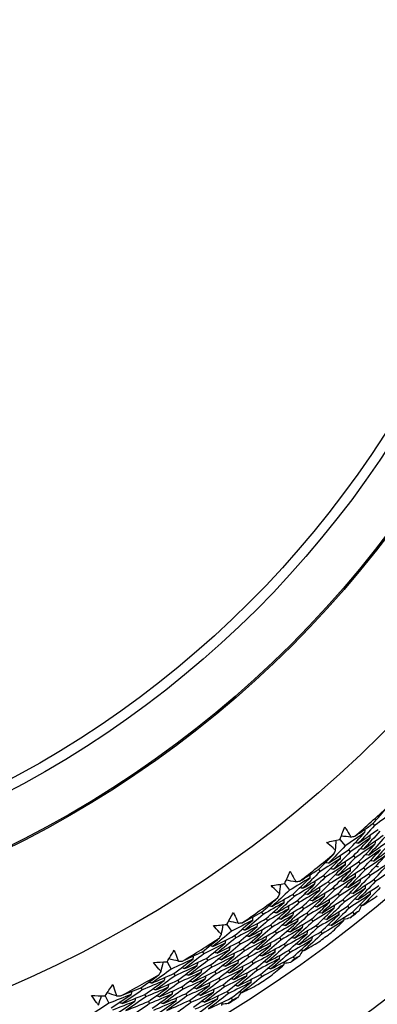
# Model space of a CAD drawing. Units: millimetres. Extents: x 28 to 1011, y 28 to 707.
# Drawn here: x 631 to 638, y 615 to 635 of the extents above; entities that cross this region are included whole.
import ezdxf

# ---------------------------------------------------------------- set-up
doc = ezdxf.new("R2010")
doc.units = ezdxf.units.MM
doc.header["$LTSCALE"] = 3.5
for name, color, linetype, lineweight, true_color in [('Dimension (ISO)', 7, 'Continuous', 18, 0x00003f), ('Visible (ISO)', 7, 'Continuous', 25, 0x00003f), ('Visible Narrow (ISO)', 7, 'Continuous', 25, 0x00003f)]:
    doc.layers.add(name, color=color, linetype=linetype, lineweight=lineweight, true_color=true_color)
doc.styles.add('Samuel Heath (ISO)', font='tahoma.ttf')
doc.dimstyles.new('Samuel Heath (ISO)', dxfattribs={"dimscale": 3.5, "dimtxt": 3, "dimasz": 2.5, "dimexe": 1, "dimexo": 1.5, "dimgap": 0.762, "dimtad": 0, "dimtih": 1, "dimtoh": 1, "dimrnd": 1e-08, "dimzin": 0, "dimdsep": 46, "dimtxsty": 'Samuel Heath (ISO)', "dimcen": 0.09, "dimdle": 10, "dimclrd": 256, "dimclre": 256, "dimclrt": 256, "dimazin": 0, "dimtfac": 1, "dimtmove": 0, "dimatfit": 3, "dimfxl": 0, "dimtolj": 1, "dimtzin": 0, "dimlwd": 15, "dimlwe": 15, "dimarcsym": 0})

# ---------------------------------------------------------------- blocks, each defined once
blk = doc.blocks.new('*D9')
at = {"layer": 'Defpoints', "color": 0, "transparency": 16777216}
for p in [(646.541, 650.902), (647.896, 648.135), (595.923, 626.107)]:
    blk.add_point(p, dxfattribs=at)
at = {"layer": 'Dimension (ISO)', "color": 176, "lineweight": 15, "true_color": 0x000080, "transparency": 16777216}
for p, q in [((605.136, 627.189), (640.038, 644.286)), ((574.482, 612.173), (597.279, 623.34)), ((565.732, 612.173), (574.482, 612.173))]:
    blk.add_line(p, q, dxfattribs=at)
at = {"layer": 'Dimension (ISO)', "color": 176, "true_color": 0x000080, "transparency": 16777216}
for points in [[(639.397, 645.596), (640.68, 642.976), (647.896, 648.135)], [(604.495, 628.499), (605.778, 625.88), (597.279, 623.34)]]:
    blk.add_solid(points, dxfattribs=at)
at = {"layer": 'Dimension (ISO)', "color": 176, "lineweight": 18, "true_color": 0x000080, "transparency": 16777216, "insert": (540.471, 618.156), "char_height": 10.5, "attachment_point": 2, "style": 'Samuel Heath (ISO)'}
blk.add_mtext('\\A1;\\fTahoma|b0|i0;Ø56.36', dxfattribs=at)

msp = doc.modelspace()

# ---------------------------------------------------------------- linework, layer by layer
at = {"layer": 'Visible (ISO)'}
for p, q in [((638.36, 618.872), (638.394, 618.834)), ((637.7, 618.553), (637.807, 618.426)), ((637.874, 618.347), (637.907, 618.308)), ((637.974, 618.228), (638.007, 618.189)), ((638.075, 618.109), (638.108, 618.071)), ((637.275, 617.956), (637.307, 617.916)), ((638.175, 617.991), (638.208, 617.952)), ((637.372, 617.834), (637.404, 617.794)), ((637.469, 617.712), (637.5, 617.673)), ((638.275, 617.872), (638.308, 617.833)), ((638.376, 617.753), (638.408, 617.715)), ((636.597, 617.675), (636.697, 617.542)), ((637.566, 617.591), (637.597, 617.551)), ((636.76, 617.459), (636.791, 617.418)), ((636.853, 617.334), (636.884, 617.294)), ((637.662, 617.469), (637.694, 617.43)), ((637.759, 617.348), (637.791, 617.308)), ((636.139, 617.102), (636.169, 617.06)), ((636.947, 617.21), (636.977, 617.169)), ((637.856, 617.226), (637.888, 617.187)), ((637.953, 617.105), (637.984, 617.066)), ((636.229, 616.975), (636.259, 616.934)), ((637.04, 617.086), (637.07, 617.045)), ((637.133, 616.962), (637.164, 616.921)), ((635.447, 616.861), (635.539, 616.722)), ((636.319, 616.848), (636.348, 616.807)), ((636.409, 616.722), (636.438, 616.68)), ((637.227, 616.837), (637.257, 616.797)), ((637.32, 616.713), (637.35, 616.673)), ((635.597, 616.636), (635.625, 616.593)), ((635.683, 616.506), (635.711, 616.464)), ((636.498, 616.595), (636.528, 616.553)), ((634.957, 616.315), (634.984, 616.272)), ((635.769, 616.377), (635.797, 616.334)), ((636.588, 616.468), (636.617, 616.427)), ((636.678, 616.341), (636.707, 616.3)), ((634.252, 616.113), (634.336, 615.97)), ((635.039, 616.183), (635.066, 616.14)), ((635.855, 616.247), (635.883, 616.205)), ((635.941, 616.118), (635.969, 616.076)), ((636.768, 616.214), (636.797, 616.173)), ((635.122, 616.051), (635.149, 616.008)), ((635.204, 615.92), (635.231, 615.877)), ((636.027, 615.989), (636.055, 615.947)), ((634.389, 615.88), (634.414, 615.836)), ((634.467, 615.746), (634.493, 615.702)), ((635.287, 615.788), (635.313, 615.745)), ((636.114, 615.859), (636.141, 615.817)), ((633.731, 615.597), (633.756, 615.552)), ((634.546, 615.612), (634.572, 615.568)), ((635.369, 615.656), (635.396, 615.613)), ((635.451, 615.524), (635.478, 615.482)), ((633.016, 615.436), (633.092, 615.288)), ((633.806, 615.46), (633.831, 615.416)), ((633.881, 615.324), (633.905, 615.28)), ((634.624, 615.478), (634.65, 615.434)), ((634.703, 615.344), (634.729, 615.3)), ((635.534, 615.392), (635.56, 615.35))]:
    msp.add_line(p, q, dxfattribs=at)
for radius in [27.736, 26.177, 23.695, 21.179]:
    msp.add_circle((621.771, 637.404), radius, dxfattribs=at)
for radius, start, end in [(24.824, 310.8278, 312.8399), (24.824, 307.5551, 309.5672), (24.824, 304.2823, 306.2945), (26.021, 308.3203, 308.8019), (24.824, 301.0096, 303.0218), (26.021, 306.5856, 307.264), (26.021, 305.0476, 305.5292), (24.824, 297.7369, 299.749), (26.021, 303.3128, 303.9913), (26.021, 301.7749, 302.2565)]:
    msp.add_arc((621.771, 637.404), radius, start, end, dxfattribs=at)
for points in [[(638.36, 618.872), (638.458, 618.981), (638.554, 619.091), (638.65, 619.202)], [(638.782, 619.118), (638.654, 619.022), (638.524, 618.928), (638.394, 618.834)], [(638.001, 618.62), (638.121, 618.703), (638.241, 618.787), (638.36, 618.872)], [(637.7, 618.553), (637.733, 618.637), (637.766, 618.721), (637.799, 618.805)], [(638.202, 618.698), (638.071, 618.606), (637.939, 618.516), (637.807, 618.426)], [(637.874, 618.347), (637.984, 618.463), (638.094, 618.58), (638.202, 618.698)], [(638.394, 618.834), (638.287, 618.715), (638.179, 618.597), (638.069, 618.48)], [(638.069, 618.48), (638.201, 618.571), (638.333, 618.663), (638.464, 618.757)], [(638.498, 618.719), (638.39, 618.599), (638.28, 618.479), (638.17, 618.361)], [(638.202, 618.698), (638.202, 618.719), (638.203, 618.741), (638.204, 618.762)], [(637.434, 618.497), (637.523, 618.516), (637.611, 618.534), (637.7, 618.553)], [(637.614, 618.342), (637.619, 618.408), (637.623, 618.473), (637.628, 618.538)], [(637.922, 618.602), (637.857, 618.609), (637.792, 618.615), (637.727, 618.621)], [(638.305, 618.582), (638.173, 618.489), (638.04, 618.398), (637.907, 618.308)], [(637.922, 618.602), (637.948, 618.608), (637.974, 618.614), (638.001, 618.62)], [(637.974, 618.228), (638.086, 618.345), (638.196, 618.463), (638.305, 618.582)], [(638.069, 618.48), (638.048, 618.482), (638.027, 618.484), (638.005, 618.486)], [(638.408, 618.465), (638.275, 618.372), (638.142, 618.28), (638.007, 618.189)], [(638.075, 618.109), (638.187, 618.227), (638.298, 618.346), (638.408, 618.465)], [(638.17, 618.361), (638.303, 618.453), (638.436, 618.546), (638.567, 618.641)], [(638.601, 618.603), (638.492, 618.482), (638.382, 618.362), (638.271, 618.243)], [(638.271, 618.243), (638.405, 618.336), (638.538, 618.43), (638.671, 618.525)], [(638.305, 618.582), (638.306, 618.603), (638.307, 618.624), (638.307, 618.646)], [(638.705, 618.487), (638.595, 618.365), (638.484, 618.245), (638.372, 618.125)], [(638.408, 618.465), (638.409, 618.487), (638.41, 618.508), (638.411, 618.529)], [(637.807, 618.426), (637.697, 618.311), (637.586, 618.196), (637.473, 618.082)], [(637.473, 618.082), (637.608, 618.169), (637.741, 618.257), (637.874, 618.347)], [(637.907, 618.308), (637.796, 618.191), (637.684, 618.076), (637.571, 617.961)], [(637.583, 618.268), (637.594, 618.292), (637.604, 618.317), (637.614, 618.342)], [(638.17, 618.361), (638.149, 618.363), (638.127, 618.365), (638.106, 618.367)], [(638.511, 618.349), (638.377, 618.255), (638.243, 618.162), (638.108, 618.071)], [(638.175, 617.991), (638.288, 618.109), (638.4, 618.229), (638.511, 618.349)], [(638.372, 618.125), (638.507, 618.218), (638.641, 618.313), (638.775, 618.409)], [(637.275, 617.956), (637.379, 618.059), (637.482, 618.163), (637.583, 618.268)], [(637.711, 618.177), (637.577, 618.088), (637.442, 618.001), (637.307, 617.916)], [(637.372, 617.834), (637.486, 617.947), (637.599, 618.061), (637.711, 618.177)], [(637.473, 618.082), (637.452, 618.085), (637.431, 618.088), (637.41, 618.09)], [(637.571, 617.961), (637.706, 618.049), (637.841, 618.138), (637.974, 618.228)], [(638.007, 618.189), (637.895, 618.072), (637.782, 617.956), (637.668, 617.84)], [(637.668, 617.84), (637.805, 617.929), (637.94, 618.018), (638.075, 618.109)], [(637.711, 618.177), (637.712, 618.198), (637.714, 618.219), (637.715, 618.241)], [(637.81, 618.058), (637.812, 618.079), (637.813, 618.1), (637.815, 618.121)], [(638.271, 618.243), (638.25, 618.245), (638.228, 618.247), (638.207, 618.249)], [(638.614, 618.233), (638.479, 618.138), (638.344, 618.044), (638.208, 617.952)], [(638.275, 617.872), (638.389, 617.991), (638.502, 618.111), (638.614, 618.233)], [(638.372, 618.125), (638.35, 618.127), (638.329, 618.129), (638.308, 618.131)], [(638.717, 618.116), (638.581, 618.021), (638.445, 617.926), (638.308, 617.833)], [(638.376, 617.753), (638.491, 617.873), (638.604, 617.994), (638.717, 618.116)], [(636.597, 617.675), (636.636, 617.757), (636.674, 617.839), (636.711, 617.921)], [(636.902, 617.724), (637.027, 617.8), (637.151, 617.877), (637.275, 617.956)], [(637.307, 617.916), (637.193, 617.803), (637.078, 617.691), (636.962, 617.58)], [(637.81, 618.058), (637.676, 617.968), (637.54, 617.881), (637.404, 617.794)], [(637.469, 617.712), (637.584, 617.826), (637.698, 617.941), (637.81, 618.058)], [(637.91, 617.938), (637.774, 617.848), (637.638, 617.76), (637.5, 617.673)], [(637.571, 617.961), (637.55, 617.964), (637.528, 617.967), (637.507, 617.969)], [(637.566, 617.591), (637.682, 617.706), (637.796, 617.821), (637.91, 617.938)], [(638.108, 618.071), (637.995, 617.952), (637.881, 617.835), (637.766, 617.719)], [(637.766, 617.719), (637.903, 617.808), (638.039, 617.899), (638.175, 617.991)], [(638.208, 617.952), (638.094, 617.833), (637.979, 617.715), (637.863, 617.598)], [(637.91, 617.938), (637.912, 617.96), (637.913, 617.981), (637.915, 618.002)], [(638.01, 617.819), (638.011, 617.84), (638.013, 617.862), (638.015, 617.883)], [(638.82, 618), (638.683, 617.904), (638.546, 617.808), (638.408, 617.715)], [(638.473, 618.007), (638.451, 618.009), (638.43, 618.011), (638.409, 618.013)], [(636.822, 617.711), (636.758, 617.721), (636.693, 617.731), (636.628, 617.741)], [(637.107, 617.79), (636.971, 617.706), (636.835, 617.623), (636.697, 617.542)], [(636.76, 617.459), (636.877, 617.568), (636.992, 617.679), (637.107, 617.79)], [(636.822, 617.711), (636.849, 617.715), (636.875, 617.72), (636.902, 617.724)], [(636.962, 617.58), (637.1, 617.663), (637.236, 617.748), (637.372, 617.834)], [(637.404, 617.794), (637.289, 617.68), (637.173, 617.568), (637.056, 617.456)], [(637.056, 617.456), (637.194, 617.54), (637.332, 617.626), (637.469, 617.712)], [(637.107, 617.79), (637.109, 617.812), (637.111, 617.833), (637.113, 617.854)], [(637.203, 617.668), (637.205, 617.69), (637.207, 617.711), (637.21, 617.732)], [(638.01, 617.819), (637.873, 617.728), (637.735, 617.639), (637.597, 617.551)], [(637.668, 617.84), (637.647, 617.843), (637.626, 617.846), (637.605, 617.848)], [(637.662, 617.469), (637.779, 617.585), (637.895, 617.702), (638.01, 617.819)], [(638.109, 617.7), (637.972, 617.609), (637.833, 617.518), (637.694, 617.43)], [(637.766, 617.719), (637.745, 617.722), (637.723, 617.725), (637.702, 617.727)], [(637.759, 617.348), (637.877, 617.464), (637.994, 617.582), (638.109, 617.7)], [(637.863, 617.598), (638.001, 617.688), (638.139, 617.779), (638.275, 617.872)], [(638.308, 617.833), (638.193, 617.714), (638.078, 617.595), (637.961, 617.477)], [(637.961, 617.477), (638.1, 617.568), (638.238, 617.66), (638.376, 617.753)], [(638.408, 617.715), (638.293, 617.594), (638.176, 617.475), (638.058, 617.356)], [(638.109, 617.7), (638.111, 617.721), (638.113, 617.743), (638.114, 617.764)], [(636.329, 617.634), (636.419, 617.647), (636.508, 617.661), (636.597, 617.675)], [(636.697, 617.542), (636.581, 617.433), (636.463, 617.325), (636.345, 617.218)], [(636.5, 617.469), (636.508, 617.534), (636.517, 617.599), (636.525, 617.664)], [(637.203, 617.668), (637.066, 617.583), (636.929, 617.5), (636.791, 617.418)], [(636.853, 617.334), (636.971, 617.445), (637.088, 617.556), (637.203, 617.668)], [(637.299, 617.546), (637.162, 617.461), (637.023, 617.377), (636.884, 617.294)], [(636.962, 617.58), (636.941, 617.583), (636.92, 617.587), (636.899, 617.59)], [(636.947, 617.21), (637.065, 617.321), (637.183, 617.433), (637.299, 617.546)], [(637.5, 617.673), (637.385, 617.558), (637.268, 617.445), (637.15, 617.333)], [(637.15, 617.333), (637.289, 617.417), (637.428, 617.503), (637.566, 617.591)], [(637.597, 617.551), (637.481, 617.436), (637.363, 617.322), (637.244, 617.209)], [(637.299, 617.546), (637.302, 617.568), (637.304, 617.589), (637.306, 617.61)], [(637.396, 617.424), (637.398, 617.446), (637.4, 617.467), (637.402, 617.488)], [(638.209, 617.581), (638.07, 617.489), (637.931, 617.398), (637.791, 617.308)], [(637.863, 617.598), (637.842, 617.601), (637.821, 617.603), (637.8, 617.606)], [(637.856, 617.226), (637.975, 617.343), (638.093, 617.462), (638.209, 617.581)], [(637.961, 617.477), (637.939, 617.48), (637.918, 617.482), (637.897, 617.485)], [(638.058, 617.356), (638.198, 617.448), (638.337, 617.54), (638.476, 617.634)], [(638.508, 617.596), (638.392, 617.475), (638.274, 617.355), (638.155, 617.235)], [(638.209, 617.581), (638.211, 617.602), (638.212, 617.623), (638.214, 617.645)], [(638.309, 617.462), (638.31, 617.483), (638.312, 617.504), (638.314, 617.525)], [(636.139, 617.102), (636.249, 617.199), (636.358, 617.297), (636.465, 617.396)], [(636.587, 617.298), (636.448, 617.218), (636.309, 617.138), (636.169, 617.06)], [(636.229, 616.975), (636.349, 617.082), (636.469, 617.189), (636.587, 617.298)], [(636.345, 617.218), (636.484, 617.297), (636.622, 617.377), (636.76, 617.459)], [(636.791, 617.418), (636.673, 617.308), (636.555, 617.199), (636.435, 617.091)], [(636.435, 617.091), (636.575, 617.171), (636.715, 617.252), (636.853, 617.334)], [(636.465, 617.396), (636.477, 617.42), (636.489, 617.445), (636.5, 617.469)], [(636.884, 617.294), (636.766, 617.183), (636.646, 617.073), (636.525, 616.965)], [(636.587, 617.298), (636.59, 617.319), (636.592, 617.341), (636.595, 617.362)], [(637.396, 617.424), (637.257, 617.338), (637.117, 617.253), (636.977, 617.169)], [(637.056, 617.456), (637.035, 617.46), (637.014, 617.463), (636.993, 617.466)], [(637.04, 617.086), (637.16, 617.198), (637.278, 617.31), (637.396, 617.424)], [(637.492, 617.302), (637.352, 617.215), (637.212, 617.13), (637.07, 617.045)], [(637.15, 617.333), (637.129, 617.336), (637.108, 617.339), (637.087, 617.342)], [(637.133, 616.962), (637.254, 617.074), (637.374, 617.188), (637.492, 617.302)], [(637.244, 617.209), (637.384, 617.294), (637.524, 617.381), (637.662, 617.469)], [(637.694, 617.43), (637.576, 617.314), (637.458, 617.199), (637.338, 617.085)], [(637.338, 617.085), (637.479, 617.171), (637.62, 617.259), (637.759, 617.348)], [(637.791, 617.308), (637.672, 617.192), (637.553, 617.076), (637.432, 616.961)], [(637.492, 617.302), (637.494, 617.324), (637.496, 617.345), (637.499, 617.366)], [(638.309, 617.462), (638.169, 617.369), (638.029, 617.277), (637.888, 617.187)], [(637.953, 617.105), (638.073, 617.223), (638.191, 617.342), (638.309, 617.462)], [(638.058, 617.356), (638.037, 617.359), (638.016, 617.361), (637.995, 617.364)], [(638.155, 617.235), (638.253, 617.299), (638.351, 617.364), (638.448, 617.429)], [(635.447, 616.861), (635.49, 616.94), (635.532, 617.02), (635.575, 617.1)], [(635.754, 616.893), (635.883, 616.961), (636.011, 617.031), (636.139, 617.102)], [(636.68, 617.173), (636.54, 617.092), (636.4, 617.012), (636.259, 616.934)], [(636.345, 617.218), (636.324, 617.221), (636.303, 617.225), (636.282, 617.229)], [(636.319, 616.848), (636.44, 616.956), (636.561, 617.064), (636.68, 617.173)], [(636.435, 617.091), (636.414, 617.095), (636.393, 617.099), (636.372, 617.103)], [(636.525, 616.965), (636.667, 617.045), (636.807, 617.127), (636.947, 617.21)], [(636.977, 617.169), (636.858, 617.058), (636.737, 616.948), (636.616, 616.838)], [(636.68, 617.173), (636.682, 617.195), (636.685, 617.216), (636.688, 617.237)], [(636.772, 617.049), (636.775, 617.07), (636.778, 617.091), (636.781, 617.112)], [(637.588, 617.181), (637.447, 617.093), (637.306, 617.006), (637.164, 616.921)], [(637.244, 617.209), (637.223, 617.212), (637.202, 617.215), (637.181, 617.218)], [(637.227, 616.837), (637.348, 616.951), (637.469, 617.065), (637.588, 617.181)], [(637.338, 617.085), (637.317, 617.088), (637.296, 617.091), (637.275, 617.094)], [(637.432, 616.961), (637.574, 617.048), (637.716, 617.137), (637.856, 617.226)], [(637.888, 617.187), (637.768, 617.069), (637.648, 616.953), (637.526, 616.838)], [(637.526, 616.838), (637.669, 616.925), (637.811, 617.014), (637.953, 617.105)], [(637.588, 617.181), (637.59, 617.202), (637.593, 617.223), (637.595, 617.244)], [(637.684, 617.059), (637.687, 617.08), (637.689, 617.101), (637.691, 617.122)], [(638.077, 617.125), (638.046, 617.105), (638.015, 617.085), (637.984, 617.066)], [(638.133, 617.238), (638.114, 617.2), (638.096, 617.163), (638.077, 617.125)], [(638.155, 617.235), (638.134, 617.238), (638.113, 617.24), (638.092, 617.243)], [(635.674, 616.884), (635.61, 616.898), (635.546, 616.911), (635.482, 616.925)], [(635.962, 616.947), (635.822, 616.871), (635.681, 616.796), (635.539, 616.722)], [(635.597, 616.636), (635.72, 616.738), (635.841, 616.842), (635.962, 616.947)], [(636.169, 617.06), (636.049, 616.954), (635.928, 616.849), (635.806, 616.745)], [(635.806, 616.745), (635.948, 616.821), (636.089, 616.897), (636.229, 616.975)], [(636.259, 616.934), (636.138, 616.827), (636.016, 616.721), (635.892, 616.616)], [(635.962, 616.947), (635.966, 616.968), (635.969, 616.989), (635.972, 617.01)], [(636.772, 617.049), (636.632, 616.967), (636.49, 616.886), (636.348, 616.807)], [(636.409, 616.722), (636.531, 616.83), (636.652, 616.939), (636.772, 617.049)], [(636.865, 616.924), (636.723, 616.841), (636.581, 616.76), (636.438, 616.68)], [(636.525, 616.965), (636.504, 616.969), (636.483, 616.972), (636.462, 616.976)], [(636.498, 616.595), (636.622, 616.703), (636.744, 616.813), (636.865, 616.924)], [(636.616, 616.838), (636.758, 616.92), (636.899, 617.002), (637.04, 617.086)], [(637.07, 617.045), (636.95, 616.933), (636.829, 616.822), (636.706, 616.712)], [(636.706, 616.712), (636.849, 616.794), (636.992, 616.877), (637.133, 616.962)], [(637.164, 616.921), (637.043, 616.808), (636.92, 616.696), (636.797, 616.586)], [(636.865, 616.924), (636.868, 616.945), (636.871, 616.966), (636.874, 616.988)], [(637.684, 617.059), (637.543, 616.97), (637.4, 616.883), (637.257, 616.797)], [(637.32, 616.713), (637.443, 616.827), (637.564, 616.942), (637.684, 617.059)], [(637.781, 616.937), (637.638, 616.847), (637.494, 616.759), (637.35, 616.673)], [(637.432, 616.961), (637.411, 616.964), (637.39, 616.968), (637.369, 616.971)], [(637.527, 616.695), (637.612, 616.775), (637.697, 616.855), (637.781, 616.937)], [(637.781, 616.937), (637.783, 616.958), (637.785, 616.979), (637.788, 617)], [(637.906, 616.989), (637.865, 616.979), (637.824, 616.969), (637.783, 616.959)], [(637.984, 617.066), (637.958, 617.04), (637.932, 617.014), (637.906, 616.989)], [(635.539, 616.722), (635.417, 616.62), (635.293, 616.519), (635.169, 616.419)], [(635.177, 616.835), (635.267, 616.843), (635.357, 616.852), (635.447, 616.861)], [(635.338, 616.661), (635.35, 616.725), (635.362, 616.789), (635.374, 616.853)], [(636.051, 616.82), (635.91, 616.743), (635.768, 616.667), (635.625, 616.593)], [(635.674, 616.884), (635.7, 616.887), (635.727, 616.89), (635.754, 616.893)], [(635.683, 616.506), (635.807, 616.609), (635.93, 616.714), (636.051, 616.82)], [(635.806, 616.745), (635.785, 616.75), (635.764, 616.754), (635.743, 616.759)], [(635.892, 616.616), (636.035, 616.692), (636.177, 616.77), (636.319, 616.848)], [(636.348, 616.807), (636.226, 616.699), (636.103, 616.593), (635.979, 616.487)], [(635.979, 616.487), (636.123, 616.564), (636.266, 616.642), (636.409, 616.722)], [(636.051, 616.82), (636.055, 616.841), (636.058, 616.862), (636.061, 616.883)], [(636.14, 616.692), (636.144, 616.713), (636.147, 616.734), (636.151, 616.756)], [(636.958, 616.799), (636.815, 616.716), (636.672, 616.634), (636.528, 616.553)], [(636.616, 616.838), (636.595, 616.842), (636.574, 616.846), (636.553, 616.85)], [(636.588, 616.468), (636.713, 616.577), (636.836, 616.688), (636.958, 616.799)], [(636.706, 616.712), (636.685, 616.716), (636.664, 616.72), (636.643, 616.723)], [(636.797, 616.586), (636.941, 616.668), (637.084, 616.752), (637.227, 616.837)], [(637.257, 616.797), (637.135, 616.683), (637.011, 616.571), (636.887, 616.459)], [(636.887, 616.459), (637.032, 616.542), (637.176, 616.627), (637.32, 616.713)], [(636.958, 616.799), (636.961, 616.821), (636.964, 616.842), (636.966, 616.863)], [(637.051, 616.675), (637.053, 616.696), (637.056, 616.717), (637.059, 616.738)], [(637.526, 616.838), (637.505, 616.841), (637.484, 616.844), (637.463, 616.847)], [(634.957, 616.315), (635.072, 616.406), (635.186, 616.497), (635.299, 616.59)], [(635.169, 616.419), (635.312, 616.489), (635.455, 616.562), (635.597, 616.636)], [(635.625, 616.593), (635.502, 616.49), (635.377, 616.388), (635.252, 616.287)], [(635.252, 616.287), (635.396, 616.359), (635.54, 616.432), (635.683, 616.506)], [(635.299, 616.59), (635.312, 616.613), (635.325, 616.637), (635.338, 616.661)], [(635.415, 616.485), (635.419, 616.506), (635.423, 616.527), (635.427, 616.548)], [(636.14, 616.692), (635.998, 616.615), (635.855, 616.538), (635.711, 616.464)], [(635.769, 616.377), (635.894, 616.481), (636.018, 616.586), (636.14, 616.692)], [(636.23, 616.565), (636.086, 616.487), (635.942, 616.41), (635.797, 616.334)], [(635.892, 616.616), (635.872, 616.621), (635.851, 616.625), (635.83, 616.63)], [(635.855, 616.247), (635.981, 616.352), (636.106, 616.458), (636.23, 616.565)], [(635.979, 616.487), (635.958, 616.492), (635.937, 616.496), (635.916, 616.501)], [(636.438, 616.68), (636.315, 616.572), (636.191, 616.465), (636.066, 616.358)], [(636.066, 616.358), (636.211, 616.436), (636.355, 616.515), (636.498, 616.595)], [(636.528, 616.553), (636.404, 616.444), (636.279, 616.336), (636.153, 616.23)], [(636.23, 616.565), (636.233, 616.586), (636.236, 616.607), (636.24, 616.628)], [(636.319, 616.438), (636.322, 616.459), (636.326, 616.48), (636.329, 616.501)], [(637.051, 616.675), (636.907, 616.591), (636.763, 616.508), (636.617, 616.427)], [(636.678, 616.341), (636.803, 616.451), (636.928, 616.562), (637.051, 616.675)], [(637.143, 616.55), (636.999, 616.465), (636.853, 616.382), (636.707, 616.3)], [(636.797, 616.586), (636.776, 616.589), (636.755, 616.593), (636.734, 616.597)], [(636.768, 616.214), (636.894, 616.325), (637.019, 616.437), (637.143, 616.55)], [(637.35, 616.673), (637.227, 616.558), (637.103, 616.445), (636.977, 616.333)], [(636.977, 616.333), (637.079, 616.391), (637.18, 616.45), (637.28, 616.51)], [(637.143, 616.55), (637.146, 616.571), (637.149, 616.592), (637.152, 616.613)], [(634.252, 616.113), (634.299, 616.19), (634.346, 616.267), (634.393, 616.345)], [(634.56, 616.128), (634.693, 616.189), (634.825, 616.251), (634.957, 616.315)], [(635.415, 616.485), (635.272, 616.413), (635.128, 616.341), (634.984, 616.272)], [(635.039, 616.183), (635.166, 616.283), (635.291, 616.383), (635.415, 616.485)], [(635.5, 616.355), (635.356, 616.282), (635.212, 616.21), (635.066, 616.14)], [(635.169, 616.419), (635.148, 616.424), (635.127, 616.429), (635.106, 616.434)], [(635.122, 616.051), (635.249, 616.152), (635.375, 616.253), (635.5, 616.355)], [(635.711, 616.464), (635.587, 616.36), (635.461, 616.257), (635.335, 616.156)], [(635.335, 616.156), (635.48, 616.228), (635.625, 616.302), (635.769, 616.377)], [(635.797, 616.334), (635.672, 616.23), (635.545, 616.127), (635.418, 616.025)], [(635.5, 616.355), (635.504, 616.376), (635.508, 616.397), (635.512, 616.418)], [(636.319, 616.438), (636.174, 616.359), (636.029, 616.281), (635.883, 616.205)], [(635.941, 616.118), (636.068, 616.223), (636.194, 616.33), (636.319, 616.438)], [(636.408, 616.311), (636.262, 616.231), (636.116, 616.153), (635.969, 616.076)], [(636.066, 616.358), (636.045, 616.363), (636.024, 616.367), (636.003, 616.371)], [(636.027, 615.989), (636.155, 616.095), (636.282, 616.202), (636.408, 616.311)], [(636.153, 616.23), (636.299, 616.308), (636.444, 616.387), (636.588, 616.468)], [(636.617, 616.427), (636.493, 616.317), (636.367, 616.208), (636.239, 616.101)], [(636.239, 616.101), (636.386, 616.179), (636.533, 616.259), (636.678, 616.341)], [(636.408, 616.311), (636.411, 616.332), (636.415, 616.353), (636.418, 616.374)], [(636.887, 616.459), (636.866, 616.463), (636.845, 616.467), (636.824, 616.47)], [(636.955, 616.337), (636.934, 616.3), (636.914, 616.264), (636.893, 616.227)], [(636.977, 616.333), (636.956, 616.337), (636.935, 616.34), (636.915, 616.344)], [(633.981, 616.103), (634.071, 616.106), (634.162, 616.11), (634.252, 616.113)], [(634.132, 615.92), (634.147, 615.983), (634.163, 616.047), (634.179, 616.11)], [(634.479, 616.124), (634.416, 616.141), (634.353, 616.158), (634.29, 616.176)], [(634.771, 616.17), (634.627, 616.102), (634.482, 616.035), (634.336, 615.97)], [(634.389, 615.88), (634.517, 615.976), (634.645, 616.072), (634.771, 616.17)], [(634.479, 616.124), (634.506, 616.125), (634.533, 616.126), (634.56, 616.128)], [(634.984, 616.272), (634.858, 616.172), (634.731, 616.074), (634.603, 615.978)], [(634.603, 615.978), (634.749, 616.045), (634.895, 616.113), (635.039, 616.183)], [(635.066, 616.14), (634.939, 616.04), (634.812, 615.941), (634.683, 615.844)], [(634.771, 616.17), (634.776, 616.191), (634.78, 616.212), (634.785, 616.233)], [(635.586, 616.226), (635.441, 616.152), (635.295, 616.079), (635.149, 616.008)], [(635.252, 616.287), (635.231, 616.292), (635.21, 616.297), (635.189, 616.302)], [(635.204, 615.92), (635.332, 616.02), (635.46, 616.122), (635.586, 616.226)], [(635.335, 616.156), (635.314, 616.161), (635.293, 616.166), (635.272, 616.171)], [(635.418, 616.025), (635.564, 616.097), (635.71, 616.172), (635.855, 616.247)], [(635.883, 616.205), (635.757, 616.1), (635.629, 615.996), (635.501, 615.893)], [(635.501, 615.893), (635.648, 615.967), (635.795, 616.042), (635.941, 616.118)], [(635.586, 616.226), (635.59, 616.247), (635.594, 616.267), (635.598, 616.288)], [(635.671, 616.096), (635.675, 616.117), (635.679, 616.138), (635.684, 616.159)], [(636.497, 616.183), (636.35, 616.103), (636.203, 616.024), (636.055, 615.947)], [(636.153, 616.23), (636.132, 616.234), (636.111, 616.238), (636.09, 616.242)], [(636.114, 615.859), (636.242, 615.966), (636.37, 616.074), (636.497, 616.183)], [(636.239, 616.101), (636.219, 616.105), (636.198, 616.109), (636.177, 616.113)], [(636.707, 616.3), (636.581, 616.189), (636.454, 616.08), (636.326, 615.972)], [(636.326, 615.972), (636.474, 616.051), (636.621, 616.132), (636.768, 616.214)], [(636.497, 616.183), (636.5, 616.204), (636.504, 616.225), (636.508, 616.246)], [(636.586, 616.056), (636.59, 616.077), (636.593, 616.098), (636.597, 616.119)], [(636.797, 616.173), (636.769, 616.149), (636.742, 616.125), (636.714, 616.101)], [(636.893, 616.227), (636.861, 616.209), (636.829, 616.191), (636.797, 616.173)], [(634.336, 615.97), (634.208, 615.875), (634.079, 615.781), (633.949, 615.688)], [(634.089, 615.852), (634.103, 615.874), (634.117, 615.897), (634.132, 615.92)], [(634.853, 616.038), (634.707, 615.969), (634.561, 615.902), (634.414, 615.836)], [(634.467, 615.746), (634.597, 615.842), (634.725, 615.939), (634.853, 616.038)], [(634.603, 615.978), (634.583, 615.983), (634.562, 615.989), (634.542, 615.995)], [(634.683, 615.844), (634.83, 615.912), (634.976, 615.981), (635.122, 616.051)], [(635.149, 616.008), (635.021, 615.908), (634.892, 615.808), (634.762, 615.71)], [(634.762, 615.71), (634.91, 615.779), (635.057, 615.848), (635.204, 615.92)], [(634.853, 616.038), (634.857, 616.059), (634.862, 616.08), (634.867, 616.101)], [(634.935, 615.906), (634.939, 615.927), (634.944, 615.947), (634.948, 615.968)], [(635.671, 616.096), (635.525, 616.021), (635.378, 615.948), (635.231, 615.877)], [(635.287, 615.788), (635.416, 615.889), (635.544, 615.992), (635.671, 616.096)], [(635.757, 615.966), (635.61, 615.891), (635.462, 615.817), (635.313, 615.745)], [(635.418, 616.025), (635.397, 616.029), (635.376, 616.034), (635.355, 616.039)], [(635.369, 615.656), (635.499, 615.758), (635.629, 615.862), (635.757, 615.966)], [(635.969, 616.076), (635.842, 615.97), (635.713, 615.865), (635.584, 615.762)], [(635.584, 615.762), (635.732, 615.836), (635.88, 615.911), (636.027, 615.989)], [(636.055, 615.947), (635.927, 615.84), (635.797, 615.735), (635.667, 615.631)], [(635.757, 615.966), (635.761, 615.987), (635.765, 616.008), (635.769, 616.029)], [(636.586, 616.056), (636.439, 615.975), (636.29, 615.895), (636.141, 615.817)], [(636.326, 615.972), (636.305, 615.976), (636.284, 615.98), (636.264, 615.984)], [(636.319, 615.829), (636.408, 615.904), (636.498, 615.98), (636.586, 616.056)], [(636.714, 616.101), (636.673, 616.093), (636.631, 616.086), (636.59, 616.078)], [(633.731, 615.597), (633.851, 615.681), (633.97, 615.766), (634.089, 615.852)], [(634.198, 615.74), (634.052, 615.676), (633.904, 615.613), (633.756, 615.552)], [(633.806, 615.46), (633.938, 615.552), (634.069, 615.646), (634.198, 615.74)], [(633.949, 615.688), (634.096, 615.751), (634.243, 615.815), (634.389, 615.88)], [(634.414, 615.836), (634.285, 615.74), (634.155, 615.645), (634.024, 615.552)], [(634.024, 615.552), (634.172, 615.615), (634.32, 615.68), (634.467, 615.746)], [(634.198, 615.74), (634.204, 615.761), (634.209, 615.782), (634.214, 615.803)], [(634.935, 615.906), (634.788, 615.836), (634.641, 615.768), (634.493, 615.702)], [(634.546, 615.612), (634.676, 615.709), (634.806, 615.807), (634.935, 615.906)], [(635.016, 615.774), (634.869, 615.704), (634.72, 615.635), (634.572, 615.568)], [(634.683, 615.844), (634.662, 615.85), (634.641, 615.855), (634.621, 615.861)], [(634.624, 615.478), (634.756, 615.575), (634.887, 615.674), (635.016, 615.774)], [(634.762, 615.71), (634.741, 615.716), (634.721, 615.722), (634.7, 615.727)], [(635.231, 615.877), (635.102, 615.775), (634.972, 615.675), (634.841, 615.577)], [(634.841, 615.577), (634.99, 615.646), (635.139, 615.716), (635.287, 615.788)], [(635.313, 615.745), (635.183, 615.643), (635.052, 615.542), (634.92, 615.443)], [(635.016, 615.774), (635.021, 615.794), (635.026, 615.815), (635.03, 615.836)], [(635.842, 615.836), (635.694, 615.76), (635.545, 615.686), (635.396, 615.613)], [(635.501, 615.893), (635.48, 615.898), (635.459, 615.903), (635.438, 615.908)], [(635.451, 615.524), (635.583, 615.627), (635.713, 615.731), (635.842, 615.836)], [(635.584, 615.762), (635.563, 615.767), (635.542, 615.772), (635.521, 615.776)], [(635.667, 615.631), (635.816, 615.705), (635.965, 615.781), (636.114, 615.859)], [(636.141, 615.817), (636.012, 615.71), (635.881, 615.604), (635.75, 615.499)], [(635.842, 615.836), (635.846, 615.857), (635.85, 615.878), (635.855, 615.899)], [(635.928, 615.707), (635.932, 615.727), (635.936, 615.748), (635.94, 615.769)], [(633.016, 615.436), (633.068, 615.51), (633.119, 615.584), (633.17, 615.659)], [(633.324, 615.432), (633.461, 615.486), (633.596, 615.541), (633.731, 615.597)], [(633.756, 615.552), (633.625, 615.46), (633.493, 615.369), (633.359, 615.28)], [(633.538, 615.463), (633.544, 615.483), (633.549, 615.504), (633.555, 615.524)], [(634.276, 615.606), (634.128, 615.541), (633.98, 615.478), (633.831, 615.416)], [(633.881, 615.324), (634.014, 615.417), (634.146, 615.511), (634.276, 615.606)], [(633.949, 615.688), (633.928, 615.694), (633.908, 615.7), (633.887, 615.707)], [(634.024, 615.552), (634.004, 615.558), (633.983, 615.564), (633.963, 615.571)], [(634.493, 615.702), (634.363, 615.606), (634.232, 615.51), (634.099, 615.416)], [(634.099, 615.416), (634.249, 615.48), (634.398, 615.545), (634.546, 615.612)], [(634.572, 615.568), (634.44, 615.471), (634.308, 615.375), (634.175, 615.28)], [(634.276, 615.606), (634.282, 615.627), (634.287, 615.647), (634.292, 615.668)], [(634.354, 615.471), (634.36, 615.492), (634.365, 615.513), (634.37, 615.534)], [(635.098, 615.641), (634.949, 615.571), (634.8, 615.502), (634.65, 615.434)], [(634.703, 615.344), (634.836, 615.442), (634.967, 615.541), (635.098, 615.641)], [(634.841, 615.577), (634.821, 615.582), (634.8, 615.588), (634.779, 615.593)], [(634.92, 615.443), (635.07, 615.513), (635.22, 615.584), (635.369, 615.656)], [(635.396, 615.613), (635.265, 615.511), (635.133, 615.409), (635, 615.309)], [(635, 615.309), (635.151, 615.38), (635.301, 615.451), (635.451, 615.524)], [(635.098, 615.641), (635.103, 615.662), (635.107, 615.683), (635.112, 615.704)], [(635.18, 615.509), (635.184, 615.53), (635.189, 615.551), (635.194, 615.572)], [(635.928, 615.707), (635.778, 615.63), (635.628, 615.555), (635.478, 615.482)], [(635.534, 615.392), (635.666, 615.496), (635.797, 615.601), (635.928, 615.707)], [(635.667, 615.631), (635.646, 615.635), (635.625, 615.64), (635.604, 615.645)], [(635.75, 615.499), (635.854, 615.551), (635.958, 615.604), (636.062, 615.658)], [(632.745, 615.441), (632.835, 615.439), (632.926, 615.437), (633.016, 615.436)], [(632.885, 615.249), (632.904, 615.312), (632.924, 615.374), (632.943, 615.437)], [(633.244, 615.433), (633.182, 615.454), (633.12, 615.475), (633.058, 615.496)], [(633.538, 615.463), (633.39, 615.403), (633.241, 615.344), (633.092, 615.288)], [(633.139, 615.195), (633.273, 615.283), (633.406, 615.372), (633.538, 615.463)], [(633.612, 615.326), (633.463, 615.266), (633.313, 615.207), (633.163, 615.149)], [(633.21, 615.057), (633.345, 615.145), (633.479, 615.235), (633.612, 615.326)], [(633.244, 615.433), (633.271, 615.433), (633.298, 615.433), (633.324, 615.432)], [(633.359, 615.28), (633.509, 615.339), (633.658, 615.399), (633.806, 615.46)], [(633.831, 615.416), (633.698, 615.323), (633.565, 615.232), (633.431, 615.142)], [(633.431, 615.142), (633.581, 615.201), (633.731, 615.262), (633.881, 615.324)], [(633.612, 615.326), (633.618, 615.347), (633.623, 615.367), (633.629, 615.388)], [(634.354, 615.471), (634.205, 615.406), (634.056, 615.342), (633.905, 615.28)], [(633.956, 615.188), (634.09, 615.281), (634.222, 615.376), (634.354, 615.471)], [(634.432, 615.337), (634.282, 615.271), (634.131, 615.206), (633.98, 615.143)], [(634.03, 615.052), (634.165, 615.145), (634.299, 615.241), (634.432, 615.337)], [(634.099, 615.416), (634.079, 615.422), (634.059, 615.429), (634.038, 615.435)], [(634.175, 615.28), (634.325, 615.345), (634.475, 615.41), (634.624, 615.478)], [(634.65, 615.434), (634.518, 615.336), (634.385, 615.24), (634.25, 615.144)], [(634.25, 615.144), (634.402, 615.209), (634.553, 615.276), (634.703, 615.344)], [(634.432, 615.337), (634.437, 615.358), (634.443, 615.378), (634.448, 615.399)], [(635.18, 615.509), (635.03, 615.438), (634.88, 615.368), (634.729, 615.3)], [(634.782, 615.21), (634.915, 615.308), (635.048, 615.408), (635.18, 615.509)], [(635.261, 615.377), (635.111, 615.305), (634.959, 615.235), (634.807, 615.166)], [(634.92, 615.443), (634.9, 615.449), (634.879, 615.454), (634.859, 615.46)], [(634.86, 615.076), (634.995, 615.175), (635.129, 615.275), (635.261, 615.377)], [(635, 615.309), (634.979, 615.315), (634.958, 615.32), (634.938, 615.326)], [(635.478, 615.482), (635.346, 615.378), (635.213, 615.276), (635.079, 615.176)], [(635.079, 615.176), (635.231, 615.246), (635.383, 615.319), (635.534, 615.392)], [(635.261, 615.377), (635.266, 615.398), (635.271, 615.419), (635.276, 615.439)], [(635.56, 615.35), (635.531, 615.327), (635.503, 615.305), (635.474, 615.282)], [(635.659, 615.398), (635.626, 615.382), (635.593, 615.366), (635.56, 615.35)], [(635.728, 615.504), (635.705, 615.469), (635.682, 615.434), (635.659, 615.398)], [(635.75, 615.499), (635.729, 615.504), (635.708, 615.509), (635.688, 615.514)], [(633.092, 615.288), (632.958, 615.2), (632.824, 615.113), (632.689, 615.028)], [(633.359, 615.28), (633.339, 615.287), (633.319, 615.294), (633.299, 615.3)], [(633.905, 615.28), (633.772, 615.186), (633.638, 615.095), (633.502, 615.004)], [(634.175, 615.28), (634.154, 615.286), (634.134, 615.293), (634.114, 615.299)], [(634.729, 615.3), (634.595, 615.202), (634.461, 615.105), (634.326, 615.009)], [(635.343, 615.245), (635.348, 615.266), (635.353, 615.287), (635.357, 615.307)], [(635.474, 615.282), (635.432, 615.277), (635.39, 615.272), (635.348, 615.267)]]:
    msp.add_open_spline(points, degree=3, dxfattribs=at)
for points, knots in [([(637.799, 618.805), (637.829, 618.757), (637.859, 618.708), (637.9, 618.64), (637.911, 618.621), (637.922, 618.602)], [0, 0, 0, 0, 0.02409169, 0.02409169, 0.03335003, 0.03335003, 0.03335003, 0.03335003]), ([(637.614, 618.342), (637.597, 618.356), (637.581, 618.371), (637.52, 618.422), (637.477, 618.459), (637.434, 618.497)], [0.01505269, 0.01505269, 0.01505269, 0.01505269, 0.02427677, 0.02427677, 0.04840275, 0.04840275, 0.04840275, 0.04840275]), ([(636.711, 617.921), (636.739, 617.871), (636.765, 617.82), (636.802, 617.75), (636.812, 617.731), (636.822, 617.711)], [0, 0, 0, 0, 0.02409169, 0.02409169, 0.03335003, 0.03335003, 0.03335003, 0.03335003]), ([(636.5, 617.469), (636.484, 617.484), (636.468, 617.499), (636.411, 617.554), (636.37, 617.594), (636.329, 617.634)], [0.01505269, 0.01505269, 0.01505269, 0.01505269, 0.02427677, 0.02427677, 0.04840275, 0.04840275, 0.04840275, 0.04840275]), ([(635.575, 617.1), (635.599, 617.048), (635.623, 616.996), (635.656, 616.924), (635.665, 616.904), (635.674, 616.884)], [0, 0, 0, 0, 0.02409169, 0.02409169, 0.03335003, 0.03335003, 0.03335003, 0.03335003]), ([(635.338, 616.661), (635.323, 616.676), (635.308, 616.692), (635.254, 616.75), (635.215, 616.793), (635.177, 616.835)], [0.01505269, 0.01505269, 0.01505269, 0.01505269, 0.02427677, 0.02427677, 0.04840275, 0.04840275, 0.04840275, 0.04840275]), ([(634.393, 616.345), (634.414, 616.292), (634.435, 616.239), (634.464, 616.165), (634.472, 616.144), (634.479, 616.124)], [0, 0, 0, 0, 0.02409169, 0.02409169, 0.03335003, 0.03335003, 0.03335003, 0.03335003]), ([(634.132, 615.92), (634.118, 615.937), (634.104, 615.953), (634.053, 616.014), (634.017, 616.059), (633.981, 616.103)], [0.01505269, 0.01505269, 0.01505269, 0.01505269, 0.02427677, 0.02427677, 0.04840275, 0.04840275, 0.04840275, 0.04840275]), ([(633.17, 615.659), (633.189, 615.605), (633.206, 615.55), (633.231, 615.475), (633.237, 615.454), (633.244, 615.433)], [0, 0, 0, 0, 0.02409169, 0.02409169, 0.03335003, 0.03335003, 0.03335003, 0.03335003]), ([(632.885, 615.249), (632.872, 615.267), (632.859, 615.284), (632.812, 615.348), (632.778, 615.394), (632.745, 615.441)], [0.01505269, 0.01505269, 0.01505269, 0.01505269, 0.02427677, 0.02427677, 0.04840275, 0.04840275, 0.04840275, 0.04840275])]:
    msp.add_open_spline(points, degree=3, knots=knots, dxfattribs=at)
at = {"layer": 'Visible Narrow (ISO)'}
for radius in [21.152, 20.173, 19.971]:
    msp.add_circle((621.771, 637.404), radius, dxfattribs=at)

# ---------------------------------------------------------------- dimensions: what is measured, and where the dimension line sits
at = {"layer": 'Dimension (ISO)', "color": 176, "lineweight": 18, "true_color": 0x000080}
dim = msp.add_linear_dim(base=(647.896, 648.135), p1=(595.923, 626.107), p2=(646.541, 650.902), angle=206.0978, text='\\fTahoma|b0|i0;Ø<>', dimstyle='Samuel Heath (ISO)', override={"dimgap": 0.762, "dimtih": 1, "dimtoh": 1, "dimdec": 2, "dimse1": 1, "dimse2": 1, "dimtol": 0, "dimlim": 0, "dimtp": 0, "dimtm": 0, "dimtdec": 2, "dimtofl": 0, "dimtmove": 1, "dimatfit": 2}, dxfattribs=at)
dim.commit()
dim.dimension.update_dxf_attribs({"geometry": '*D9', "text_midpoint": (574.07, 612.173), "dimtype": 160})

doc.saveas('drawing.dxf')
